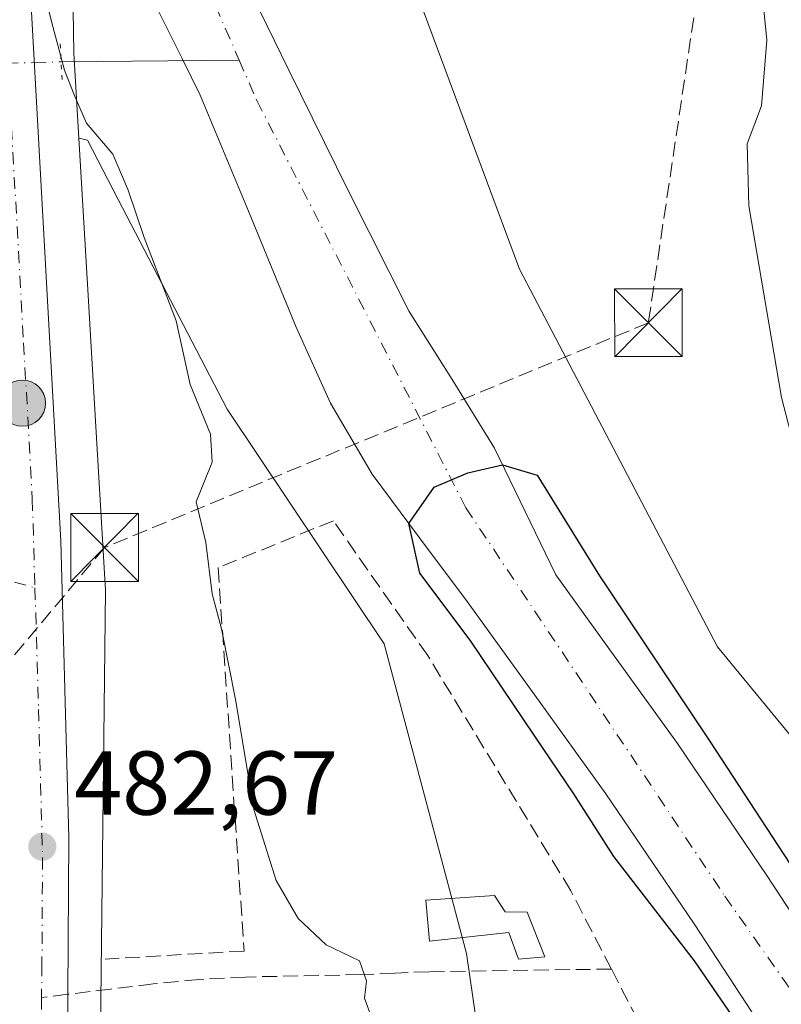
# Model space of a CAD drawing. Units: metres. Extents: x 613964 to 617406, y 4747884 to 4750254.
# Drawn here: x 617279 to 617363, y 4748949 to 4749058 of the extents above; entities that cross this region are included whole.
import ezdxf

# ---------------------------------------------------------------- set-up
doc = ezdxf.new("R2010")
doc.units = ezdxf.units.M
doc.header["$MEASUREMENT"] = 0
for name, pattern in [('DGN Style 3', [2.307223458686699, 1.648016756204785, -0.6592067024819142]), ('DGN Style 4', [2.6384748266838614, 1.318413404963828, -0.6592067024819142, 0.001648016756204785, -0.6592067024819142]), ('DGN Style 5', [1.1536117293433497, 0.4944050268614355, -0.6592067024819142])]:
    doc.linetypes.add(name, pattern=pattern)
for name, color, linetype, lineweight in [('Arbolado forestal CxS', 92, 'Continuous', 0), ('Camino eje', 30, 'DGN Style 4', 13), ('Carretera de calzada única Cxs', 7, 'Continuous', 13), ('Carretera de calzada única eje', 7, 'DGN Style 4', 0), ('Cima', 7, 'Continuous', 0), ('Conducción de hidrocarburos lineal', 6, 'DGN Style 3', 0), ('Corriente artificial oculto Cxs', 21, 'Continuous', 13), ('Corriente natural Cxs', 4, 'Continuous', 13), ('Corriente natural eje', 4, 'DGN Style 4', 0), ('Corriente natural lineal', 142, 'Continuous', 13), ('Corriente natural lineal oculto', 9, 'DGN Style 4', 13), ('Cultivos herbáceos CxS', 92, 'Continuous', 0), ('Curva de nivel maestra', 30, 'Continuous', 30), ('Curva de nivel normal', 30, 'Continuous', 0), ('Edificación ligera Cxs', 1, 'Continuous', 0), ('Núcleo urbano CxS', 7, 'Continuous', 0), ('Puente lineal', 2, 'DGN Style 5', 0), ('Punto de cota en terreno', 7, 'Continuous', 0), ('Punto kilométrico de carretera', 7, 'Continuous', 0), ('Rótulo de punto de cota en terreno', 7, 'Continuous', 0), ('Senda', 7, 'DGN Style 3', 0), ('Senda no paivmentada conexión', 7, 'DGN Style 3', 0), ('Seto lineal', 92, 'DGN Style 3', 0), ('Suelo desnudo CxS', 253, 'Continuous', 0), ('Torre de tendido puntual', 7, 'Continuous', 0)]:
    doc.layers.add(name, color=color, linetype=linetype, lineweight=lineweight)
doc.styles.add('Style-Arial', font='txt')

# ---------------------------------------------------------------- blocks, each defined once
blk = doc.blocks.new('*U18')
at = {"layer": 'Núcleo urbano CxS', "color": 7, "linetype": 'Continuous', "lineweight": 0}
blk.add_polyline3d([(617306.2801000001, 4749203.860099999, 477.2483000000066), (617300.5201000003, 4749191.690099999, 477.2988000000041), (617295.7801000001, 4749179.1501, 477.1049999999959), (617291.7600999996, 4749165.470100001, 477.1178999999975), (617288.2901, 4749151.630100001, 477.2599999999948), (617285.0801999997, 4749137.440099999, 477.188599999994), (617282.9801000003, 4749123.090100001, 477.9704999999958), (617282.6401000004, 4749110.290100001, 477.9529999999941), (617282.9101, 4749097.4901, 477.0129000000015), (617283.0702000001, 4749090.2501, 477.3793000000006), (617283.6801000005, 4749083.020099999, 476.8041999999987), (617284.2856999999, 4749080.8049, 476.7114000000002), (617284.6930999998, 4749054.5109, 479.1503999999986), (617285.2505000001, 4749045.0922, 480.065499999997), (617286.3152999999, 4749027.097300001, 480.8582000000025), (617286.9508999997, 4749016.356899999, 481.3448999999965), (617288.1712999997, 4748995.713500001, 481.679999999993), (617288.1853, 4748995.2413, 481.6938999999985), (617288.1848999998, 4748995.1501, 481.6970000000001), (617287.2226999998, 4748910.8103, 483.0512000000017)], dxfattribs=at)
blk = doc.blocks.new('*U25')
at = {"layer": 'Suelo desnudo CxS', "color": 253, "linetype": 'Continuous', "lineweight": 0}
for points in [[(617362.8701, 4748943.540100001, 474.2473000000027), (617353.2500999998, 4748958.2401, 474.2863999999972), (617343.4901000002, 4748972.640100001, 474.4011000000028), (617335.6301999995, 4748983.530099999, 474.9131000000052), (617328.1601999998, 4748993.870100001, 475.3715999999986), (617322.9101, 4749000.9101, 475.573000000004), (617317.6601, 4749007.950099999, 475.671199999997), (617313.0401, 4749015.8201, 475.527700000006), (617309.2801000001, 4749024.210100001, 475.5212999999931), (617303.9802000001, 4749037.050100001, 475.5984000000026), (617298.6601, 4749049.870100001, 475.7143000000069), (617296.6601, 4749053.9001, 475.8214000000008), (617293.1402000004, 4749061.0101, 475.9664000000049)], [(617312.9301000005, 4749198.860099999, 476.0007999999943), (617307.2901, 4749185.340100001, 475.9278000000049), (617302.8202000001, 4749171.470100001, 475.6855999999971), (617299.8300999999, 4749160.3201, 475.760500000004), (617297.2500999998, 4749149.0701, 475.5696999999927), (617294.8400999998, 4749135.120100001, 475.7507999999943), (617293.0900999998, 4749121.100099999, 475.7038999999932), (617292.4001000002, 4749108.890100001, 475.6247000000003), (617292.8301999997, 4749096.6601, 475.764599999995), (617293.7500999998, 4749088.640100001, 475.8089999999939), (617295.5500999996, 4749080.770099999, 476.0007999999943), (617297.4401000004, 4749075.7301, 475.9119000000064), (617302.8601000002, 4749064.100099999, 475.7764000000025), (617308.4501, 4749052.620100001, 475.6432000000059), (617315.0401, 4749039.2501, 475.3686000000016), (617321.7600999996, 4749025.940099999, 475.340200000006), (617326.5201000003, 4749018.4101, 475.3983000000007), (617331.1700999998, 4749010.8301, 475.3439999999973), (617334.5601000005, 4749003.8201, 475.212400000004), (617337.9501, 4748996.8201, 474.8132000000041), (617343.4601999996, 4748989.190099999, 475.0040000000009), (617351.4101, 4748978.1801, 475.4040999999997), (617361.2901, 4748963.590100001, 475.4615000000049), (617370.8201000001, 4748949.030099999, 474.7874000000011)]]:
    blk.add_polyline3d(points, dxfattribs=at)
blk = doc.blocks.new('*U26')
at = {"layer": 'Corriente natural Cxs', "color": 4, "linetype": 'Continuous', "lineweight": 13}
for points in [[(617362.8701, 4748943.540100001, 474.2473000000027), (617353.2500999998, 4748958.2401, 474.2863999999972), (617343.4901000002, 4748972.640100001, 474.4011000000028), (617335.6300999997, 4748983.530099999, 474.9131999999955), (617328.1601, 4748993.870100001, 475.3715999999986), (617322.9101, 4749000.9101, 475.573000000004), (617317.6601, 4749007.950099999, 475.671199999997), (617313.0401, 4749015.8201, 475.527700000006), (617309.2801000001, 4749024.210100001, 475.5212999999931), (617303.9801000003, 4749037.050100001, 475.5984000000026), (617298.6601, 4749049.870100001, 475.7143000000069), (617296.6601, 4749053.9001, 475.8214000000008), (617293.1401000004, 4749061.0101, 475.9664000000049)], [(617312.9301000005, 4749198.860099999, 476.0007999999943), (617307.2901, 4749185.340100001, 475.9278000000049), (617302.8201000001, 4749171.470100001, 475.6855999999971), (617299.8300999999, 4749160.3201, 475.760500000004), (617297.2500999998, 4749149.0701, 475.5696999999927), (617294.8400999998, 4749135.120100001, 475.7507999999943), (617293.0900999998, 4749121.100099999, 475.7038999999932), (617292.4001000002, 4749108.890100001, 475.6247000000003), (617292.8300999999, 4749096.6601, 475.764599999995), (617293.7500999998, 4749088.640100001, 475.8089999999939), (617295.5500999996, 4749080.770099999, 476.0007999999943), (617297.4401000004, 4749075.7301, 475.9119000000064), (617302.8601000002, 4749064.100099999, 475.7764000000025), (617308.4501, 4749052.620100001, 475.6432000000059), (617315.0401, 4749039.2501, 475.3686000000016), (617321.7600999996, 4749025.940099999, 475.340200000006), (617326.5201000003, 4749018.4101, 475.3983000000007), (617331.1700999998, 4749010.8301, 475.3439999999973), (617334.5601000005, 4749003.8201, 475.212400000004), (617337.9501, 4748996.8201, 474.8132000000041), (617343.4600999998, 4748989.190099999, 475.0038999999961), (617351.4101, 4748978.1801, 475.4040999999997), (617361.2901, 4748963.590100001, 475.4615000000049), (617370.8201000001, 4748949.030099999, 474.7874000000011)]]:
    blk.add_polyline3d(points, dxfattribs=at)
blk = doc.blocks.new('5PATER')
at = {"layer": 'Cultivos herbáceos CxS', "linetype": 'Continuous', "lineweight": 0}
h = blk.add_hatch(color=51, dxfattribs=at)
edge = h.paths.add_edge_path()
edge.add_ellipse((0, 0), major_axis=(-0.1095731443231308, -0.1110710700762829), ratio=0.9994222409660322, start_angle=0, end_angle=360)
blk = doc.blocks.new('5HITCA')
at = {"layer": 'Corriente artificial oculto Cxs', "linetype": 'Continuous', "lineweight": 0}
h = blk.add_hatch(color=1, dxfattribs=at)
edge = h.paths.add_edge_path()
edge.add_arc((0, 0), 0.2558578010358639, 0, 360)
at = {"layer": 'Corriente artificial oculto Cxs', "color": 7, "linetype": 'Continuous', "lineweight": 0}
blk.add_circle((0, 0), 0.2558578010358639, dxfattribs=at)
blk = doc.blocks.new('5TTEND')
at = {"layer": 'Cima', "color": 7, "linetype": 'Continuous', "lineweight": 0}
for p, q in [((-0.375, 0.3754), (0.375, -0.3746)), ((0.3720000000000001, 0.3784000000000001), (-0.3720000000000001, -0.3776))]:
    blk.add_line(p, q, dxfattribs=at)
at = {"layer": 'Cima', "color": 7, "linetype": 'Continuous', "lineweight": 0, "flags": 128}
blk.add_lwpolyline([(-0.375, -0.3746), (0.375, -0.3746), (0.375, 0.3754), (-0.375, 0.3754), (-0.3720000000000001, -0.3776)], dxfattribs=at)

msp = doc.modelspace()

# ---------------------------------------------------------------- linework, layer by layer
at = {"layer": 'Arbolado forestal CxS', "color": 92, "linetype": 'Continuous', "lineweight": 0, "extrusion": (-0.09977852120497607, 0.09036849253926989, 0.9908974630416248), "elevation": 368047.9322126426, "flags": 128}
msp.add_lwpolyline([(-3934364.014650129, -2705573.715113979), (-3934344.799202005, -2705555.597286152), (-3934338.192304249, -2705548.799572235)], dxfattribs=at)
at = {"layer": 'Arbolado forestal CxS', "color": 92, "linetype": 'Continuous', "lineweight": 0}
for points in [[(617383.3261000002, 4749240.3617, 478.6233999999968), (617356.0944999997, 4749226.4943, 478.6858999999968), (617327.0160999997, 4749205.9487, 477.9073999999965), (617311.9933000002, 4749173.433900001, 477.942200000005), (617309.1343, 4749127.029899999, 477.9760999999999), (617318.4014999997, 4749072.455900001, 477.6791999999987), (617333.9319000002, 4749030.634500001, 477.3166000000056), (617355.8139000004, 4748988.861500001, 477.5617999999959), (617388.2959000003, 4748949.3618, 479.3488000000071)], [(617327.0160999997, 4749205.9487, 477.9073999999965), (617311.9933000002, 4749173.433900001, 477.942200000005), (617309.1343, 4749127.029899999, 477.9760999999999), (617318.4014999997, 4749072.455900001, 477.6791999999987), (617333.9319000002, 4749030.634500001, 477.3166000000056), (617355.8139000004, 4748988.861500001, 477.5617999999959), (617388.2959000003, 4748949.3618, 479.3488000000071), (617388.7358999997, 4748923.5974, 474.5010000000038)], [(617370.8201000001, 4748949.030099999, 474.7874000000011), (617361.2901, 4748963.590100001, 475.4615000000049), (617351.4101, 4748978.1801, 475.4040999999997), (617343.4601999996, 4748989.190099999, 475.0040000000009), (617337.9501, 4748996.8201, 474.8132000000041), (617334.5601000005, 4749003.8201, 475.212400000004), (617331.1700999998, 4749010.8301, 475.3439999999973), (617326.5201000003, 4749018.4101, 475.3983000000007), (617321.7600999996, 4749025.940099999, 475.340200000006), (617315.0401, 4749039.2501, 475.3686000000016), (617308.4501, 4749052.620100001, 475.6432000000059), (617302.8601000002, 4749064.100099999, 475.7764000000025), (617297.4401000004, 4749075.7301, 475.9119000000064), (617295.5500999996, 4749080.770099999, 476.0007999999943), (617293.7500999998, 4749088.640100001, 475.8089999999939), (617292.8301999997, 4749096.6601, 475.764599999995), (617292.4001000002, 4749108.890100001, 475.6247000000003), (617293.0900999998, 4749121.100099999, 475.7038999999932), (617294.8400999998, 4749135.120100001, 475.7507999999943), (617297.2500999998, 4749149.0701, 475.5696999999927), (617299.8300999999, 4749160.3201, 475.760500000004), (617302.8202000001, 4749171.470100001, 475.6855999999971), (617307.2901, 4749185.340100001, 475.9278000000049), (617312.9301000005, 4749198.860099999, 476.0007999999943)], [(617312.9301000005, 4749198.860099999, 476.0007999999943), (617307.2901, 4749185.340100001, 475.9278000000049), (617302.8202000001, 4749171.470100001, 475.6855999999971), (617299.8300999999, 4749160.3201, 475.760500000004), (617297.2500999998, 4749149.0701, 475.5696999999927), (617294.8400999998, 4749135.120100001, 475.7507999999943), (617293.0900999998, 4749121.100099999, 475.7038999999932), (617292.4001000002, 4749108.890100001, 475.6247000000003), (617292.8301999997, 4749096.6601, 475.764599999995), (617293.7500999998, 4749088.640100001, 475.8089999999939), (617295.5500999996, 4749080.770099999, 476.0007999999943), (617297.4401000004, 4749075.7301, 475.9119000000064), (617302.8601000002, 4749064.100099999, 475.7764000000025), (617308.4501, 4749052.620100001, 475.6432000000059), (617315.0401, 4749039.2501, 475.3686000000016), (617321.7600999996, 4749025.940099999, 475.340200000006), (617326.5201000003, 4749018.4101, 475.3983000000007), (617331.1700999998, 4749010.8301, 475.3439999999973), (617334.5601000005, 4749003.8201, 475.212400000004), (617337.9501, 4748996.8201, 474.8132000000041), (617343.4601999996, 4748989.190099999, 475.0040000000009), (617351.4101, 4748978.1801, 475.4040999999997), (617361.2901, 4748963.590100001, 475.4615000000049), (617370.8201000001, 4748949.030099999, 474.7874000000011)], [(617330.0979000004, 4748941.019099999, 479.6227999999974), (617328.0972999996, 4748954.982100001, 479.6584000000003), (617318.9700999996, 4748989.2259, 478.9728000000032), (617301.6429000003, 4749015.1483, 478.6350999999996), (617289.6001000004, 4749038.337900001, 479.5932999999932), (617286.1935000002, 4749044.897299999, 479.9464000000008), (617285.2505000001, 4749045.0922, 480.065499999997), (617284.6930999998, 4749054.5109, 479.1503999999986), (617284.2856999999, 4749080.8049, 476.7114000000002), (617285.2001, 4749077.460100001, 476.6248000000051), (617287.5201000003, 4749072.140100001, 476.0126000000019), (617293.1402000004, 4749061.0101, 475.9664000000049), (617296.6601, 4749053.9001, 475.8214000000008), (617298.6601, 4749049.870100001, 475.7143000000069), (617303.9802000001, 4749037.050100001, 475.5984000000026), (617309.2801000001, 4749024.210100001, 475.5212999999931), (617313.0401, 4749015.8201, 475.527700000006), (617317.6601, 4749007.950099999, 475.671199999997), (617322.9101, 4749000.9101, 475.573000000004), (617328.1601999998, 4748993.870100001, 475.3715999999986), (617335.6301999995, 4748983.530099999, 474.9131000000052), (617343.4901000002, 4748972.640100001, 474.4011000000028), (617353.2500999998, 4748958.2401, 474.2863999999972), (617362.8701, 4748943.540100001, 474.2473000000027)], [(617284.2856999999, 4749080.8049, 476.7114000000002), (617285.2001, 4749077.460100001, 476.6248000000051), (617287.5201000003, 4749072.140100001, 476.0126000000019), (617293.1402000004, 4749061.0101, 475.9664000000049), (617296.6601, 4749053.9001, 475.8214000000008), (617298.6601, 4749049.870100001, 475.7143000000069), (617303.9802000001, 4749037.050100001, 475.5984000000026), (617309.2801000001, 4749024.210100001, 475.5212999999931), (617313.0401, 4749015.8201, 475.527700000006), (617317.6601, 4749007.950099999, 475.671199999997), (617322.9101, 4749000.9101, 475.573000000004), (617328.1601999998, 4748993.870100001, 475.3715999999986), (617335.6301999995, 4748983.530099999, 474.9131000000052), (617343.4901000002, 4748972.640100001, 474.4011000000028), (617353.2500999998, 4748958.2401, 474.2863999999972), (617362.8701, 4748943.540100001, 474.2473000000027), (617370.8101000005, 4748932.590100001, 474.2869000000064), (617378.6001000004, 4748921.890100001, 474.3898999999947), (617383.4101, 4748913.390100001, 474.5994999999967), (617389.0601000005, 4748904.340100001, 474.0516000000061), (617389.0650000004, 4748904.331700001, 474.0510999999969)], [(617285.2505000001, 4749045.0922, 480.065499999997), (617286.1935000002, 4749044.897299999, 479.9464000000008), (617289.6001000004, 4749038.337900001, 479.5932999999932), (617301.6429000003, 4749015.1483, 478.6350999999996), (617318.9700999996, 4748989.2259, 478.9728000000032), (617328.0972999996, 4748954.982100001, 479.6584000000003), (617330.0979000004, 4748941.019099999, 479.6227999999974), (617330.2544999998, 4748918.147100001, 476.8273999999947), (617315.6586999996, 4748916.132099999, 478.1252999999998), (617312.8123000005, 4748867.823100001, 479.465200000006), (617337.5274999999, 4748876.264900001, 477.235400000005), (617369.2515000004, 4748881.581700001, 476.2746999999945), (617373.0849000001, 4748878.3059, 476.2837), (617378.8350999998, 4748873.392300001, 476.1057000000001), (617384.6996999999, 4748851.8323, 475.8646000000008), (617372.9045000002, 4748811.716499999, 475.6656999999978), (617349.8333000002, 4748748.644900001, 476.2214999999997), (617331.7613000004, 4748697.681100001, 475.6848999999929), (617297.0053000003, 4748671.375499999, 475.9354000000022), (617271.7768999999, 4748645.138900001, 475.3536000000022), (617246.5916999998, 4748612.549100001, 475.7406000000047), (617226.5267000003, 4748574.279300001, 475.7483000000066), (617220.1978000002, 4748555.369100001, 474.7799999999989)]]:
    msp.add_polyline3d(points, dxfattribs=at)
at = {"layer": 'Camino eje', "color": 30, "linetype": 'DGN Style 4', "lineweight": 13}
msp.add_polyline3d([(617251.0551000005, 4749038.7051, 491.3350000000065), (617253.2351000002, 4749035.1851, 492.9902000000002), (617255.3951000003, 4749031.6851, 491.7972000000009), (617256.5450999998, 4749029.6951, 490.1527999999962), (617257.6750999996, 4749027.7301, 488.9861999999994), (617259.9250999996, 4749023.710100001, 486.2796999999992), (617261.6250999998, 4749020.8101, 485.6138000000064), (617262.4751000004, 4749019.3751, 485.7768999999971), (617263.3251, 4749017.9351, 486.2425999999978), (617264.8750999998, 4749015.2601, 487.1851000000024), (617265.5401, 4749013.960100001, 487.4351000000024), (617266.2600999996, 4749012.565099999, 487.5032000000065), (617266.9351000005, 4749010.9101, 487.3227999999945), (617267.5800999999, 4749009.335100001, 487.1739999999991), (617268.8151000004, 4749006.0801, 487.0154999999941), (617269.2100999998, 4749004.595100001, 486.4474999999948), (617269.6001000004, 4749003.140100001, 485.7994999999937), (617270.0751, 4749001.725099999, 485.2210999999952), (617270.6801000005, 4748999.9301, 484.5598000000027), (617271.9162999997, 4748998.774900001, 483.6055999999954), (617273.8428999997, 4748997.507300001, 482.6521999999969), (617275.4907000001, 4748996.746900001, 482.4578000000038), (617280.3957000002, 4748995.407500001, 482.1564000000071)], dxfattribs=at)
at = {"layer": 'Carretera de calzada única Cxs', "color": 7, "linetype": 'Continuous', "lineweight": 13}
for points in [[(617382.0444999998, 4749315.4001, 483.6426999999967), (617373.1901000004, 4749304.9801, 483.2669000000024), (617336.5100999996, 4749260.2601, 481.1290000000009), (617323.9200999998, 4749243.0001, 480.5749000000069), (617312.5800999999, 4749224.880100001, 479.6723999999958), (617304.0301000001, 4749208.860099999, 478.9700000000012), (617297.1201, 4749193.8201, 478.9084000000003), (617293.9600999998, 4749185.8201, 478.7189000000071), (617290.8000999996, 4749176.5001, 478.5598999999929), (617285.7801000001, 4749158.7401, 478.633799999996), (617281.9401000004, 4749141.4101, 478.8420000000042), (617280.6401000004, 4749132.380100001, 478.6309000000037), (617279.9600999998, 4749124.220100001, 478.5218000000023), (617279.1700999998, 4749105.2401, 478.607799999998), (617279.0701000001, 4749082.9101, 478.882700000002), (617280.0000999998, 4749059.0601, 480.5574000000051), (617283.2600999996, 4749000.540100001, 481.9527999999991), (617284.1401000004, 4748967.800100001, 482.8129000000045), (617284.0462999997, 4748950.4703, 483.2651999999944), (617283.9801000003, 4748944.220100001, 483.2513999999938)], [(617304.0301000001, 4749208.860099999, 478.9700000000012), (617297.1201, 4749193.8201, 478.9084000000003), (617293.9600999998, 4749185.8201, 478.7189000000071), (617290.8000999996, 4749176.5001, 478.5598999999929), (617285.7801000001, 4749158.7401, 478.633799999996), (617281.9401000004, 4749141.4101, 478.8420000000042), (617280.6401000004, 4749132.380100001, 478.6309000000037), (617279.9600999998, 4749124.220100001, 478.5218000000023), (617279.1700999998, 4749105.2401, 478.607799999998), (617279.0701000001, 4749082.9101, 478.882700000002), (617280.0000999998, 4749059.0601, 480.5574000000051), (617283.2600999996, 4749000.540100001, 481.9527999999991), (617284.1401000004, 4748967.800100001, 482.8129000000045), (617284.0462999997, 4748950.4703, 483.2651999999944), (617283.9801000003, 4748944.220100001, 483.2513999999938)]]:
    msp.add_polyline3d(points, dxfattribs=at)
at = {"layer": 'Carretera de calzada única eje', "color": 7, "linetype": 'DGN Style 4', "lineweight": 0}
for points in [[(617297.4200999998, 4749201.9801, 479.459799999997), (617293.3701, 4749192.590100001, 479.2811999999976), (617291.7801000001, 4749188.590100001, 479.6457999999984), (617290.5500999996, 4749185.140100001, 479.8984000000055), (617288.9801000003, 4749180.4801, 479.5345999999991), (617286.8300999999, 4749173.300100001, 479.8027000000002), (617284.3201000001, 4749164.420100001, 479.647299999997), (617282.4600999998, 4749156.9001, 479.2206000000006), (617280.5500999996, 4749148.2301, 479.3377999999939), (617278.7801000001, 4749138.1801, 479.1180000000023), (617278.1401000004, 4749133.6601, 479.1548000000039), (617277.8000999996, 4749129.5801, 479.1929999999993), (617276.7301000003, 4749120.1801, 479.3579000000027), (617276.3300999999, 4749110.690099999, 479.6809999999969), (617276.1401000004, 4749106.2301, 479.7780000000057), (617276.1001000004, 4749098.7301, 479.7798999999941), (617276.0500999996, 4749087.5601, 479.5774999999995), (617276.2100999998, 4749079.2501, 479.7538999999961), (617276.3901000004, 4749074.9001, 479.8430999999982), (617276.8501000004, 4749062.9801, 480.1821000000054), (617277.5000999998, 4749051.7401, 480.5041000000056), (617279.1401000004, 4749022.4801, 481.4921000000032), (617280.1001000004, 4749005.2401, 481.9746000000014), (617280.3957000002, 4748995.407500001, 482.1564000000071)], [(617280.3957000002, 4748995.407500001, 482.1564000000071), (617280.8000999996, 4748981.960100001, 482.4977999999974), (617281.2301000003, 4748965.590100001, 482.8603000000003), (617281.1700999998, 4748953.800100001, 483.0795000000071), (617281.1211000001, 4748950.112500001, 483.1410000000033)], [(617281.1211000001, 4748950.112500001, 483.1410000000033), (617281.0701000001, 4748946.270099999, 483.2021999999997), (617280.7500999998, 4748934.0001, 483.386599999998), (617279.9200999998, 4748915.8201, 483.522299999997), (617279.6001000004, 4748910.0801, 483.5473000000056), (617278.1901000004, 4748890.770099999, 483.5999000000011), (617275.2100999998, 4748856.5701, 483.5206000000035), (617273.0100999996, 4748833.470100001, 483.1827999999951), (617271.8509000001, 4748822.371300001, 483.0779000000039)]]:
    msp.add_polyline3d(points, dxfattribs=at)
at = {"layer": 'Conducción de hidrocarburos lineal', "color": 6, "linetype": 'DGN Style 3', "lineweight": 0}
msp.add_polyline3d([(617384.0618000003, 4749197.283100001, 481.8160999999964), (617371.5199999996, 4749181.637, 481.3650999999954), (617348.1825000001, 4749024.706599999, 478.4223999999958), (617288.0937000001, 4748999.8577, 481.5657000000065), (617274.3381000003, 4748983.427999999, 484.0939999999973), (617261.0850000001, 4748970.283700001, 489.9468999999954), (617246.6239999998, 4748811.454, 487.5111999999936), (617217.2182999998, 4748785.272100001, 499.0896000000066), (617206.4872000003, 4748739.771500001, 502.2222000000039), (617196.6975999996, 4748713.5777, 503.2804000000033), (617176.2599999999, 4748690, 510.2157000000007), (617135.9755999995, 4748645.6458, 513.7464000000036), (617045.7230000002, 4748514.005000001, 513.786500000002), (616914.7570000002, 4748458.981899999, 528.5616000000009), (616966.9308000002, 4748398.8729, 505.9906999999948), (616884.4467000002, 4748154.635500001, 503.6573999999965), (616809.4615000002, 4748014.1623, 502.7792000000045), (616782.9127000002, 4747941.3148, 499.2790999999997), (616779.0197000002, 4747930.3005, 498.8779000000068)], dxfattribs=at)
at = {"layer": 'Corriente natural Cxs', "color": 4, "linetype": 'Continuous', "lineweight": 13}
for points in [[(617312.9301000005, 4749198.860099999, 476.0007999999943), (617307.2901, 4749185.340100001, 475.9278000000049), (617302.8201000001, 4749171.470100001, 475.6855999999971), (617299.8300999999, 4749160.3201, 475.760500000004), (617297.2500999998, 4749149.0701, 475.5696999999927), (617294.8400999998, 4749135.120100001, 475.7507999999943), (617293.0900999998, 4749121.100099999, 475.7038999999932), (617292.4001000002, 4749108.890100001, 475.6247000000003), (617292.8300999999, 4749096.6601, 475.764599999995), (617293.7500999998, 4749088.640100001, 475.8089999999939), (617295.5500999996, 4749080.770099999, 476.0007999999943), (617297.4401000004, 4749075.7301, 475.9119000000064), (617302.8601000002, 4749064.100099999, 475.7764000000025), (617308.4501, 4749052.620100001, 475.6432000000059), (617315.0401, 4749039.2501, 475.3686000000016), (617321.7600999996, 4749025.940099999, 475.340200000006), (617326.5201000003, 4749018.4101, 475.3983000000007), (617331.1700999998, 4749010.8301, 475.3439999999973), (617334.5601000005, 4749003.8201, 475.212400000004), (617337.9501, 4748996.8201, 474.8132000000041), (617343.4600999998, 4748989.190099999, 475.0038999999961), (617351.4101, 4748978.1801, 475.4040999999997), (617361.2901, 4748963.590100001, 475.4615000000049), (617370.8201000001, 4748949.030099999, 474.7874000000011)], [(617362.8701, 4748943.540100001, 474.2473000000027), (617353.2500999998, 4748958.2401, 474.2863999999972), (617343.4901000002, 4748972.640100001, 474.4011000000028), (617335.6300999997, 4748983.530099999, 474.9131999999955), (617328.1601, 4748993.870100001, 475.3715999999986), (617322.9101, 4749000.9101, 475.573000000004), (617317.6601, 4749007.950099999, 475.671199999997), (617313.0401, 4749015.8201, 475.527700000006), (617309.2801000001, 4749024.210100001, 475.5212999999931), (617303.9801000003, 4749037.050100001, 475.5984000000026), (617298.6601, 4749049.870100001, 475.7143000000069), (617296.6601, 4749053.9001, 475.8214000000008), (617293.1401000004, 4749061.0101, 475.9664000000049)]]:
    msp.add_polyline3d(points, dxfattribs=at)
at = {"layer": 'Corriente natural eje', "color": 4, "linetype": 'DGN Style 4', "lineweight": 0}
for points in [[(617382.9548000004, 4749262.1022, 477.023199999996), (617382.9501, 4749262.100099999, 477.023199999996), (617357.5701000001, 4749248.8201, 476.3830000000017), (617337.3300999999, 4749236.350099999, 476.6324000000022), (617320.3601000002, 4749217.950099999, 476.1147999999957), (617309.5301000001, 4749202.210100001, 476.1971000000049), (617302.2701000003, 4749185.6801, 475.8153000000021), (617294.0900999998, 4749155.4101, 475.6374999999971), (617291.4301000005, 4749140.890100001, 475.6787999999942), (617287.3400999998, 4749107.340100001, 475.395399999994), (617289.3901000004, 4749084.840100001, 475.6809000000067), (617302.9633, 4749053.7345, 475.4698999999965)], [(617302.9633, 4749053.7345, 475.4698999999965), (617304.9200999998, 4749049.2501, 475.4532000000036), (617328.0201000003, 4749004.2501, 474.7486000000063), (617356.6401000004, 4748961.300100001, 474.1304999999993), (617373.5000999998, 4748937.370100001, 473.9174000000058), (617383.3201000001, 4748920.8101, 474.107600000003), (617388.9001000002, 4748913.840100001, 473.9845999999961), (617388.9025999998, 4748913.836100001, 473.984500000006)]]:
    msp.add_polyline3d(points, dxfattribs=at)
at = {"layer": 'Corriente natural lineal', "color": 142, "linetype": 'Continuous', "lineweight": 13, "extrusion": (0.2127127772657697, 0.002186930547863219, 0.9771123229816837), "elevation": 142158.6659218513, "flags": 128}
msp.add_lwpolyline([(4742456.517538059, -650726.8479334838), (4742456.517538059, -650746.9867030467)], dxfattribs=at)
at = {"layer": 'Corriente natural lineal oculto', "color": 9, "linetype": 'DGN Style 4', "lineweight": 13}
msp.add_polyline3d([(617271.4874999998, 4749053.406400001, 480.2473999999929), (617274.4872000003, 4749053.363600001, 480.2357000000048), (617280.3125999998, 4749053.450400001, 480.1508000000031), (617283.2865000004, 4749053.532199999, 479.7538999999961)], dxfattribs=at)
at = {"layer": 'Cultivos herbáceos CxS', "color": 92, "linetype": 'Continuous', "lineweight": 0}
msp.add_polyline3d([(617384.2100999998, 4749188.599300001, 481.2480999999971), (617383.6715000002, 4749187.938899999, 481.2639000000054), (617384.5119000003, 4749158.083100001, 484.1057000000001), (617375.7364999996, 4749140.863299999, 482.2246000000014), (617367.6489000004, 4749116.0233, 481.0062000000034), (617364.0891000004, 4749079.145300001, 481.0573000000004), (617374.4951, 4749043.6415, 482.4695999999968), (617382.2516999999, 4749024.001300001, 483.6043999999966), (617386.8552999999, 4749001.1621, 483.4030000000057), (617385.7625000002, 4748975.1033, 480.6692999999942), (617388.0051999995, 4748966.385399999, 480.386599999998), (617388.2959000003, 4748949.3618, 479.3488000000071), (617355.8139000004, 4748988.861500001, 477.5617999999959), (617333.9319000002, 4749030.634500001, 477.3166000000056), (617318.4014999997, 4749072.455900001, 477.6791999999987), (617309.1343, 4749127.029899999, 477.9760999999999), (617311.9933000002, 4749173.433900001, 477.942200000005), (617327.0160999997, 4749205.9487, 477.9073999999965), (617356.0944999997, 4749226.4943, 478.6858999999968), (617383.3261000002, 4749240.3617, 478.6233999999968)], close=True, dxfattribs=at)
for points in [[(617383.3261000002, 4749240.3617, 478.6233999999968), (617356.0944999997, 4749226.4943, 478.6858999999968), (617327.0160999997, 4749205.9487, 477.9073999999965), (617311.9933000002, 4749173.433900001, 477.942200000005), (617309.1343, 4749127.029899999, 477.9760999999999), (617318.4014999997, 4749072.455900001, 477.6791999999987), (617333.9319000002, 4749030.634500001, 477.3166000000056), (617355.8139000004, 4748988.861500001, 477.5617999999959), (617388.2959000003, 4748949.3618, 479.3488000000071)], [(617285.2505000001, 4749045.0922, 480.065499999997), (617286.1935000002, 4749044.897299999, 479.9464000000008), (617289.6001000004, 4749038.337900001, 479.5932999999932), (617301.6429000003, 4749015.1483, 478.6350999999996), (617318.9700999996, 4748989.2259, 478.9728000000032), (617328.0972999996, 4748954.982100001, 479.6584000000003), (617330.0979000004, 4748941.019099999, 479.6227999999974), (617330.2544999998, 4748918.147100001, 476.8273999999947), (617315.6586999996, 4748916.132099999, 478.1252999999998), (617312.8123000005, 4748867.823100001, 479.465200000006), (617337.5274999999, 4748876.264900001, 477.235400000005), (617369.2515000004, 4748881.581700001, 476.2746999999945), (617373.0849000001, 4748878.3059, 476.2837), (617378.8350999998, 4748873.392300001, 476.1057000000001), (617384.6996999999, 4748851.8323, 475.8646000000008), (617372.9045000002, 4748811.716499999, 475.6656999999978), (617349.8333000002, 4748748.644900001, 476.2214999999997), (617331.7613000004, 4748697.681100001, 475.6848999999929), (617297.0053000003, 4748671.375499999, 475.9354000000022), (617271.7768999999, 4748645.138900001, 475.3536000000022), (617246.5916999998, 4748612.549100001, 475.7406000000047), (617226.5267000003, 4748574.279300001, 475.7483000000066), (617220.1978000002, 4748555.369100001, 474.7799999999989)], [(617285.2505000001, 4749045.0922, 480.065499999997), (617286.3152999999, 4749027.097300001, 480.8582000000025), (617286.9508999997, 4749016.356899999, 481.3448999999965), (617288.1712999997, 4748995.713500001, 481.679999999993), (617288.1853, 4748995.2413, 481.6938999999985), (617288.1848999998, 4748995.1501, 481.6970000000001), (617287.2226999998, 4748910.8103, 483.0512000000017), (617287.2062999997, 4748910.3781, 483.0586999999941), (617287.1845000006, 4748910.112700001, 483.064400000003), (617287.1195, 4748909.455900001, 483.0795999999973), (617277.6409, 4748813.788699999, 482.7989999999991), (617276.0015000004, 4748797.242699999, 482.266300000003), (617272.0899, 4748757.7631, 481.1100000000006), (617272.0604999998, 4748757.5075, 481.1073000000034), (617272.0455, 4748757.399900001, 481.1058000000049), (617267.5859000003, 4748726.7499, 480.4998000000051)], [(617287.2226999998, 4748910.8103, 483.0512000000017), (617288.1848999998, 4748995.1501, 481.6970000000001), (617288.1853, 4748995.2413, 481.6938999999985), (617288.1712999997, 4748995.713500001, 481.679999999993), (617286.9508999997, 4749016.356899999, 481.3448999999965), (617286.3152999999, 4749027.097300001, 480.8582000000025), (617285.2505000001, 4749045.0922, 480.065499999997), (617286.1935000002, 4749044.897299999, 479.9464000000008), (617289.6001000004, 4749038.337900001, 479.5932999999932), (617301.6429000003, 4749015.1483, 478.6350999999996), (617318.9700999996, 4748989.2259, 478.9728000000032), (617328.0972999996, 4748954.982100001, 479.6584000000003), (617330.0979000004, 4748941.019099999, 479.6227999999974)]]:
    msp.add_polyline3d(points, dxfattribs=at)
at = {"layer": 'Curva de nivel maestra', "color": 30, "linetype": 'Continuous', "lineweight": 30, "elevation": 475, "flags": 128}
msp.add_lwpolyline([(617357.5, 4748948.040100001), (617353.2800000003, 4748954.170100001), (617344.3600000005, 4748965.700099999), (617339.9400000004, 4748972.620100001), (617335.6365999999, 4748979.015100001), (617328.4928000001, 4748989.598400001), (617322.9365999997, 4748997.006800001), (617321.7170000002, 4749002.5101), (617324.5241, 4749006.5318), (617328.2281999999, 4749008.1193), (617332.0659999996, 4749008.977600001), (617335.9012000002, 4749007.854699999), (617342.7802999998, 4748996.7422), (617354.9512, 4748978.485900001), (617371.3553999999, 4748953.350400001), (617381.9387999997, 4748938.7983)], dxfattribs=at)
at = {"layer": 'Curva de nivel normal', "color": 30, "linetype": 'Continuous', "lineweight": 0, "elevation": 480, "flags": 128}
for points in [[(617280.2000000002, 4749066.34), (617282.2199999997, 4749058), (617283.6699999999, 4749052.619999999), (617284.7400000002, 4749049.890000001), (617286.0999999996, 4749046.779999999), (617288.9900000002, 4749043.33), (617290.7000000002, 4749039.369999999), (617292.4699999997, 4749034.140000001), (617296, 4749024.92), (617297.5499999998, 4749017.869999999), (617299.7999999998, 4749012.380000001), (617299.9800000006, 4749009.289999999), (617298.2300000006, 4749004.9), (617299.29, 4749000.42), (617299.9800000006, 4748994.720000001), (617301, 4748990.869999999), (617302.5800000001, 4748982.859999999), (617304.5700000003, 4748970.91), (617307.04, 4748963.050000001), (617309.4900000002, 4748958.83), (617312.5800000001, 4748955.92), (617316.2599999999, 4748954.16), (617317.04, 4748951.949999999), (617316.7999999998, 4748950.039999999), (617317.4000000004, 4748948.41)], [(617388.1703000005, 4748956.7202), (617387.0199999996, 4748960.029999999), (617383.9400000004, 4748969.279999999), (617375.25, 4748984.92), (617370, 4748993.9), (617366.8200000003, 4749001.4), (617362.8799999999, 4749016.439999999), (617359.2999999998, 4749037.640000001), (617359.1200000001, 4749044.460000001), (617360.6799999997, 4749048.689999999), (617361.2599999999, 4749055.939999999), (617360.2300000006, 4749066.32)]]:
    msp.add_lwpolyline(points, dxfattribs=at)
at = {"layer": 'Edificación ligera Cxs', "color": 1, "linetype": 'Continuous', "lineweight": 0, "elevation": 501.1499999999942, "flags": 128}
msp.add_lwpolyline([(617334.8000999996, 4748959.550100001), (617336.7301000003, 4748954.610099999), (617333.8501000004, 4748954.360099999), (617332.7600999996, 4748957.3101), (617323.9901000002, 4748956.340100001), (617323.6001000004, 4748960.890100001), (617331.1700999998, 4748961.4001), (617332.3701, 4748959.600099999)], close=True, dxfattribs=at)
at = {"layer": 'Edificación ligera Cxs', "color": 1, "linetype": 'Continuous', "lineweight": 0}
msp.add_polyline3d([(617334.8000999996, 4748959.550100001, 495.4480999999942), (617336.7301000003, 4748954.610099999, 496.4645000000019), (617333.8501000004, 4748954.360099999, 501.1499999999942), (617332.7600999996, 4748957.3101, 500.3503999999957), (617323.9901000002, 4748956.340100001, 485.9521999999997), (617323.6001000004, 4748960.890100001, 483.8948999999994), (617331.1700999998, 4748961.4001, 495.5182999999961), (617332.3701, 4748959.600099999, 498.5822000000044), (617334.8000999996, 4748959.550100001, 495.4480999999942)], dxfattribs=at)
at = {"layer": 'Núcleo urbano CxS', "color": 7, "linetype": 'Continuous', "lineweight": 0, "extrusion": (-0.09977852120497607, 0.09036849253926989, 0.9908974630416248), "elevation": 368047.9322126426, "flags": 128}
msp.add_lwpolyline([(-3934364.014650129, -2705573.715113979), (-3934344.799202005, -2705555.597286152), (-3934338.192304249, -2705548.799572235)], dxfattribs=at)
at = {"layer": 'Núcleo urbano CxS', "color": 7, "linetype": 'Continuous', "lineweight": 0}
msp.add_polyline3d([(617285.2505000001, 4749045.0922, 480.065499999997), (617286.3152999999, 4749027.097300001, 480.8582000000025), (617286.9508999997, 4749016.356899999, 481.3448999999965), (617288.1712999997, 4748995.713500001, 481.679999999993), (617288.1853, 4748995.2413, 481.6938999999985), (617288.1848999998, 4748995.1501, 481.6970000000001), (617287.2226999998, 4748910.8103, 483.0512000000017), (617287.2062999997, 4748910.3781, 483.0586999999941), (617287.1845000006, 4748910.112700001, 483.064400000003), (617287.1195, 4748909.455900001, 483.0795999999973), (617277.6409, 4748813.788699999, 482.7989999999991), (617276.0015000004, 4748797.242699999, 482.266300000003), (617272.0899, 4748757.7631, 481.1100000000006), (617272.0604999998, 4748757.5075, 481.1073000000034), (617272.0455, 4748757.399900001, 481.1058000000049), (617267.5859000003, 4748726.7499, 480.4998000000051)], dxfattribs=at)
at = {"layer": 'Puente lineal', "color": 2, "linetype": 'DGN Style 5', "lineweight": 0, "extrusion": (-0.001770676087384147, 0.03178383483597125, 0.9994931978504473), "elevation": 150331.5505302176, "flags": 128}
msp.add_lwpolyline([(-880487.5749828973, -4704966.442491481), (-880487.5749828971, -4704962.440370265)], dxfattribs=at)
at = {"layer": 'Senda', "color": 7, "linetype": 'DGN Style 3', "lineweight": 0}
msp.add_polyline3d([(617344.1101000002, 4748953.2601, 499.828999999998), (617323.9301000005, 4748952.960100001, 485.5066999999981), (617320.1601, 4748952.8201, 480.9033999999957), (617316.3800999997, 4748952.640100001, 480.7222000000039), (617303.6501000002, 4748952.380100001, 481.2695999999996), (617298.5500999996, 4748952.100099999, 482.4296000000032), (617293.4700999996, 4748951.610099999, 483.377999999997), (617288.7701000003, 4748951.040100001, 483.523199999996), (617284.0462999997, 4748950.4703, 483.2651999999944)], dxfattribs=at)
at = {"layer": 'Senda no paivmentada conexión', "color": 7, "linetype": 'DGN Style 3', "lineweight": 0, "extrusion": (-0.04179566103351988, -0.005112295736477364, 0.9991131002799803), "elevation": -49594.99741038182, "flags": 128}
msp.add_lwpolyline([(-4638873.522186403, 1188260.568273698), (-4638873.522186403, 1188257.618656516)], dxfattribs=at)
at = {"layer": 'Seto lineal', "color": 92, "linetype": 'DGN Style 3', "lineweight": 0}
msp.add_polyline3d([(617357.6501000002, 4748927.1601, 502.5519000000059), (617344.1001000004, 4748953.2601, 499.8188999999985), (617339.6101000002, 4748961.920100001, 487.0302999999985), (617323.8000999996, 4748987.9001, 498.6089000000065), (617313.3701, 4749002.8101, 480.9780000000028), (617300.6401000004, 4748997.630100001, 481.6591999999946), (617303.5100999996, 4748955.2501, 481.9033000000054), (617288.1601, 4748954.360099999, 483.4455000000017)], dxfattribs=at)
at = {"layer": 'Suelo desnudo CxS', "color": 253, "linetype": 'Continuous', "lineweight": 0}
for points in [[(617312.9301000005, 4749198.860099999, 476.0007999999943), (617307.2901, 4749185.340100001, 475.9278000000049), (617302.8202000001, 4749171.470100001, 475.6855999999971), (617299.8300999999, 4749160.3201, 475.760500000004), (617297.2500999998, 4749149.0701, 475.5696999999927), (617294.8400999998, 4749135.120100001, 475.7507999999943), (617293.0900999998, 4749121.100099999, 475.7038999999932), (617292.4001000002, 4749108.890100001, 475.6247000000003), (617292.8301999997, 4749096.6601, 475.764599999995), (617293.7500999998, 4749088.640100001, 475.8089999999939), (617295.5500999996, 4749080.770099999, 476.0007999999943), (617297.4401000004, 4749075.7301, 475.9119000000064), (617302.8601000002, 4749064.100099999, 475.7764000000025), (617308.4501, 4749052.620100001, 475.6432000000059), (617315.0401, 4749039.2501, 475.3686000000016), (617321.7600999996, 4749025.940099999, 475.340200000006), (617326.5201000003, 4749018.4101, 475.3983000000007), (617331.1700999998, 4749010.8301, 475.3439999999973), (617334.5601000005, 4749003.8201, 475.212400000004), (617337.9501, 4748996.8201, 474.8132000000041), (617343.4601999996, 4748989.190099999, 475.0040000000009), (617351.4101, 4748978.1801, 475.4040999999997), (617361.2901, 4748963.590100001, 475.4615000000049), (617370.8201000001, 4748949.030099999, 474.7874000000011)], [(617284.2856999999, 4749080.8049, 476.7114000000002), (617285.2001, 4749077.460100001, 476.6248000000051), (617287.5201000003, 4749072.140100001, 476.0126000000019), (617293.1402000004, 4749061.0101, 475.9664000000049), (617296.6601, 4749053.9001, 475.8214000000008), (617298.6601, 4749049.870100001, 475.7143000000069), (617303.9802000001, 4749037.050100001, 475.5984000000026), (617309.2801000001, 4749024.210100001, 475.5212999999931), (617313.0401, 4749015.8201, 475.527700000006), (617317.6601, 4749007.950099999, 475.671199999997), (617322.9101, 4749000.9101, 475.573000000004), (617328.1601999998, 4748993.870100001, 475.3715999999986), (617335.6301999995, 4748983.530099999, 474.9131000000052), (617343.4901000002, 4748972.640100001, 474.4011000000028), (617353.2500999998, 4748958.2401, 474.2863999999972), (617362.8701, 4748943.540100001, 474.2473000000027), (617370.8101000005, 4748932.590100001, 474.2869000000064), (617378.6001000004, 4748921.890100001, 474.3898999999947), (617383.4101, 4748913.390100001, 474.5994999999967), (617389.0601000005, 4748904.340100001, 474.0516000000061), (617389.0650000004, 4748904.331700001, 474.0510999999969)]]:
    msp.add_polyline3d(points, dxfattribs=at)

# ---------------------------------------------------------------- block references
at = {"layer": 'Corriente natural Cxs', "color": 4, "linetype": 'Continuous', "lineweight": 13}
msp.add_blockref('*U26', (0, 0), dxfattribs=at)
at = {"layer": 'Núcleo urbano CxS', "color": 7, "linetype": 'Continuous', "lineweight": 0}
msp.add_blockref('*U18', (0, 0), dxfattribs=at)
at = {"layer": 'Punto de cota en terreno', "color": 7, "linetype": 'Continuous', "lineweight": 0, "xscale": 10, "yscale": 10, "zscale": 10}
msp.add_blockref('5PATER', (617281.2100000001, 4748966.789999999, 482.6699999999983), dxfattribs=at)
at = {"layer": 'Punto kilométrico de carretera', "color": 7, "linetype": 'Continuous', "lineweight": 0, "xscale": 10, "yscale": 10, "zscale": 10}
msp.add_blockref('5HITCA', (617279.0071999999, 4749015.810900001, 481.7842999999993), dxfattribs=at)
at = {"layer": 'Suelo desnudo CxS', "color": 253, "linetype": 'Continuous', "lineweight": 0}
msp.add_blockref('*U25', (0, 0), dxfattribs=at)
at = {"layer": 'Torre de tendido puntual', "color": 7, "linetype": 'Continuous', "lineweight": 0, "xscale": 10, "yscale": 10, "zscale": 10}
for p in [(617348.1825000001, 4749024.706599999, 478.4223999999958), (617288.0937000001, 4748999.8577, 481.5657000000065)]:
    msp.add_blockref('5TTEND', p, dxfattribs=at)

# ---------------------------------------------------------------- texts
at = {"layer": 'Rótulo de punto de cota en terreno', "color": 7, "linetype": 'Continuous', "lineweight": 0, "style": 'Style-Arial'}
msp.add_text('482,67', height=7.000000000000002, dxfattribs=at).set_placement((617284.7378000002, 4748970.3178))

doc.saveas('drawing.dxf')
